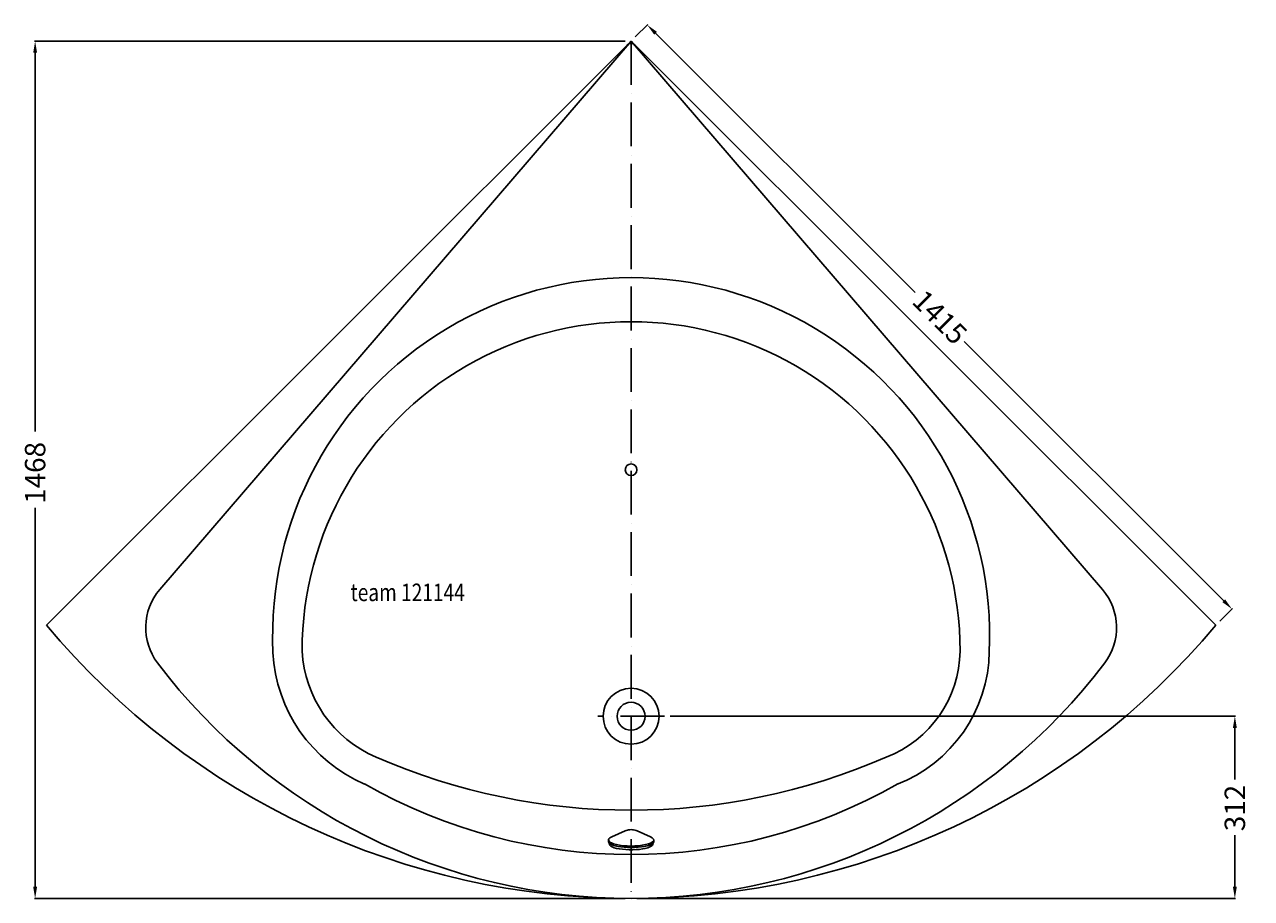
# Model space of a CAD drawing. Extents: x -1038 to 1062, y -734 to 762.
import ezdxf

# ---------------------------------------------------------------- set-up
doc = ezdxf.new("R2010")
doc.units = 0
doc.header["$LTSCALE"] = 50
doc.linetypes.add('31', pattern=[2.1, 1.5, -0.3, 0, -0.3])
doc.layers.get('0').update_dxf_attribs({"linetype": 'CONTINUOUS'})
doc.layers.get('DEFPOINTS').update_dxf_attribs({"linetype": 'CONTINUOUS'})
for name, color, linetype in [('TEAM-AXE', 10, '31'), ('TEAM-BODY', 2, 'CONTINUOUS'), ('TEAM-DET1', 4, 'CONTINUOUS'), ('TEAM-INSP', 5, 'CONTINUOUS'), ('TEAM-KAN', 6, 'CONTINUOUS'), ('TEAM-MAS', 9, 'CONTINUOUS'), ('TEAM-TXT', 11, 'CONTINUOUS')]:
    doc.layers.add(name, color=color, linetype=linetype)
doc.styles.add('TEAM', font='ROMANS.shx', dxfattribs={"width": 0.8, "oblique": 15})
doc.dimstyles.get("Standard").update_dxf_attribs({"dimtxt": 2.5, "dimasz": 2.5, "dimexe": 1.25, "dimexo": 0.625, "dimtad": 1, "dimcen": 2.5, "dimazin": 3, "dimtfac": 1, "dimtmove": 0, "dimatfit": 3})

# ---------------------------------------------------------------- blocks, each defined once
blk = doc.blocks.new('*D0')
at = {"color": 9, "linetype": 'BYBLOCK'}
for p, q in [((3990, 76734), (2978.681319, 76734)), ((2979.681319, 76714), (2979.681319, 76065.333333)), ((2979.681319, 75286), (2979.681319, 75934.666667)), ((3990, 75266), (2978.681319, 75266))]:
    blk.add_line(p, q, dxfattribs=at)
for points in [[(2976.347986, 76714), (2983.014652, 76714), (2979.681319, 76734)], [(2976.347986, 75286), (2983.014652, 75286), (2979.681319, 75266)]]:
    blk.add_solid(points, dxfattribs=at)
at = {"layer": 'DEFPOINTS', "color": 0, "linetype": 'BYBLOCK'}
for p in [(4000, 76734), (2979.681319, 75266), (4000, 75266)]:
    blk.add_point(p, dxfattribs=at)
at = {"color": 11, "linetype": 'BYBLOCK'}
blk.add_text('1468', height=35, rotation=90, dxfattribs=at).set_placement((2997.181319, 75941.666667))
blk = doc.blocks.new('*D2')
at = {"color": 9, "linetype": 'BYBLOCK'}
for p, q in [((4007.067706, 76741.074429), (4028.371557, 76762.398543)), ((4041.813643, 76747.555689), (4486.087738, 76303.703767)), ((5014.54753, 75775.746148), (4570.273435, 76219.598069)), ((5008.099306, 75740.994065), (5029.403157, 75762.318179))]:
    blk.add_line(p, q, dxfattribs=at)
for points in [[(4044.169545, 76749.913831), (4039.457741, 76745.197546), (4027.664786, 76761.6911)], [(5016.903432, 75778.10429), (5012.191628, 75773.388005), (5028.696387, 75761.610736)]]:
    blk.add_solid(points, dxfattribs=at)
at = {"layer": 'DEFPOINTS', "color": 0, "linetype": 'BYBLOCK'}
for p in [(4000, 76734), (5028.696387, 75761.610736), (5001.031601, 75733.919636)]:
    blk.add_point(p, dxfattribs=at)
at = {"color": 11, "linetype": 'BYBLOCK'}
blk.add_text('1415', height=35, rotation=315.027236, dxfattribs=at).set_placement((4478.671353, 76286.376124))
blk = doc.blocks.new('*D1')
at = {"color": 9, "linetype": 'BYBLOCK'}
for p, q in [((4067.105263, 75578.002105), (5034.598997, 75578.002105)), ((5033.598997, 75558.002105), (5033.598997, 75469.834386)), ((5033.598997, 75286), (5033.598997, 75374.167719)), ((4010, 75266), (5034.598997, 75266))]:
    blk.add_line(p, q, dxfattribs=at)
for points in [[(5030.265663, 75558.002105), (5036.93233, 75558.002105), (5033.598997, 75578.002105)], [(5030.265663, 75286), (5036.93233, 75286), (5033.598997, 75266)]]:
    blk.add_solid(points, dxfattribs=at)
at = {"layer": 'DEFPOINTS', "color": 0, "linetype": 'BYBLOCK'}
for p in [(4057.105263, 75578.002105), (5033.598997, 75578.002105), (4000, 75266)]:
    blk.add_point(p, dxfattribs=at)
at = {"color": 11, "linetype": 'BYBLOCK'}
blk.add_text('312', height=35, rotation=90, dxfattribs=at).set_placement((5051.098997, 75381.167719))

msp = doc.modelspace()

# ---------------------------------------------------------------- linework, layer by layer
at = {"layer": 'TEAM-AXE'}
for p, q in [((0, 734), (0, -734)), ((57.105263, -421.997895), (-57.105263, -421.997895))]:
    msp.add_line(p, q, dxfattribs=at)
at = {"layer": 'TEAM-BODY'}
for p, q in [((-1001.031601, -266.080364), (0, 734)), ((0, 734), (1001.031601, -266.080364))]:
    msp.add_line(p, q, dxfattribs=at)
for centre, radius, start, end in [((0, 719.857865), 10, 45, 135), ((0, -309.621374), 563.217464, 359.930875, 180.069125), ((0, 570.725166), 1304.725166, 219.893707, 320.106293), ((-353.727125, -299.386221), 209.774069, 182.982475, 246.749325), ((365.812897, -307.806683), 197.419914, 290.992089, 359.27611), ((0, 512.549895), 1095.414676, 246.514781, 293.485219)]:
    msp.add_arc(centre, radius, start, end, dxfattribs=at)
at = {"layer": 'TEAM-DET1'}
for p, q in [((-806.909938, -205.189661), (0, 734)), ((0, 734), (806.909938, -205.189661))]:
    msp.add_line(p, q, dxfattribs=at)
msp.add_circle((0, -421.997895), 47.894737, dxfattribs=at)
for centre, radius, start, end in [((0, -284.741403), 613.796716, 357.401631, 182.598369), ((-731.05976, -270.356757), 100, 139.332296, 217.106722), ((731.05976, -270.356757), 100, 322.893278, 40.667704), ((-353.727125, -299.386221), 259.774069, 182.982475, 246.749325), ((365.812897, -307.806683), 247.419914, 290.992089, 359.27611), ((0, 282.67423), 1016.67423, 217.106722, 322.893278), ((0, 264.240875), 922.994625, 240.360272, 299.639728)]:
    msp.add_arc(centre, radius, start, end, dxfattribs=at)
at = {"layer": 'TEAM-INSP'}
msp.add_circle((0, 0), 10, dxfattribs=at)
at = {"layer": 'TEAM-KAN'}
for p, q in [((-10.451203, -618.372003), (-33.201848, -628.567356)), ((10.451203, -618.372003), (33.201848, -628.567356)), ((-38.684211, -633.886707), (-38.684211, -636.582821)), ((-37.551877, -639.072366), (-37.182133, -641.273333)), ((37.705054, -638.900187), (37.156708, -641.404756)), ((38.684211, -633.886707), (38.684211, -636.582821))]:
    msp.add_line(p, q, dxfattribs=at)
for points in [[(-33.201848, -628.567356), (-36.154745, -630.200067), (-37.999936, -631.945728), (-38.680888, -633.750858), (-38.17674, -635.560149), (-36.502937, -637.318169), (-33.710761, -638.971057), (-29.885758, -640.468171), (-25.145118, -641.763644), (-19.634085, -642.817783), (-13.521506, -643.598292), (-6.994655, -644.08126), (-0.253503, -644.251887), (6.495416, -644.104948), (13.045329, -643.644943), (19.19556, -642.885966), (24.75768, -641.85127), (29.561277, -640.572558), (33.459178, -639.089005), (36.331961, -637.446064), (38.091609, -635.694073), (38.684211, -633.886707)], [(10.451203, -618.372003), (8.490362, -617.595163), (6.443869, -616.982674), (4.332371, -616.540714), (2.177168, -616.273742), (0, -616.184451), (-2.177168, -616.273742), (-4.332371, -616.540714), (-6.443869, -616.982674), (-8.490362, -617.595163), (-10.451203, -618.372003)], [(38.684211, -633.886707), (38.628054, -633.328396), (38.459748, -632.771707), (38.179782, -632.218255), (37.788968, -631.669647), (37.288439, -631.127475), (36.679652, -630.593315), (35.964371, -630.068716), (35.144674, -629.555202), (34.222941, -629.054264), (33.201848, -628.567356)], [(-38.684211, -636.582821), (-38.207943, -638.204327), (-36.790871, -639.785907), (-34.467884, -641.288616), (-31.296184, -642.675452), (-27.353868, -643.912268), (-22.738009, -644.968609), (-17.562264, -645.818463), (-11.954079, -646.440905), (-6.051544, -646.820609), (0, -646.948224), (6.051544, -646.820609), (11.954079, -646.440905), (17.562264, -645.818463), (22.738009, -644.968609), (27.353868, -643.912268), (31.296184, -642.675452), (34.467884, -641.288616), (36.790871, -639.785907), (38.207943, -638.204327), (38.684211, -636.582821)], [(-37.182133, -641.273333), (-36.444864, -642.830191), (-34.776826, -644.336186), (-32.220621, -645.75286), (-28.841533, -647.044031), (-24.725859, -648.176723), (-19.978709, -649.12201), (-14.721322, -649.855749), (-9.087966, -650.359201), (-3.222513, -650.619509), (2.725241, -650.630023), (8.603394, -650.390477), (14.261826, -649.906988), (19.556022, -649.191903), (24.350777, -648.263486), (28.523637, -647.145446), (31.968029, -645.866337), (34.595988, -644.458829), (36.340398, -642.958865), (37.156708, -641.404756)]]:
    msp.add_lwpolyline(points, dxfattribs=at)
msp.add_circle((0, -421.997895), 23.947368, dxfattribs=at)

# ---------------------------------------------------------------- texts
at = {"layer": 'TEAM-TXT', "style": 'TEAM', "oblique": 15, "width": 0.8}
msp.add_text('team 121144', height=30, dxfattribs=at).set_placement((-480.376299, -224.862032))

# ---------------------------------------------------------------- dimensions: what is measured, and where the dimension line sits
at = {"layer": 'TEAM-MAS'}
dim = msp.add_aligned_dim(p1=(0, 734), p2=(1001.031601, -266.080364), distance=39.142527, dimstyle='Standard', override={"dimscale": 1, "dimzin": 0}, dxfattribs=at)
dim.commit()
dim.dimension.update_dxf_attribs({"geometry": '*D2', "text_midpoint": (528.180586, 261.650918), "insert": (-4000, -76000)})
for base, p1, p2, picture, middle in [((-1020.318681, -734), (0, 734), (0, -734), '*D0', (-1020.318681, 0)), ((1033.598997, -421.997895), (0, -734), (57.105263, -421.997895), '*D1', (1033.598997, -577.998948))]:
    dim = msp.add_linear_dim(base=base, p1=p1, p2=p2, angle=90, dimstyle='Standard', override={"dimscale": 1, "dimzin": 0}, dxfattribs=at)
    dim.commit()
    dim.dimension.update_dxf_attribs({"geometry": picture, "text_midpoint": middle, "insert": (-4000, -76000)})

doc.saveas('drawing.dxf')
